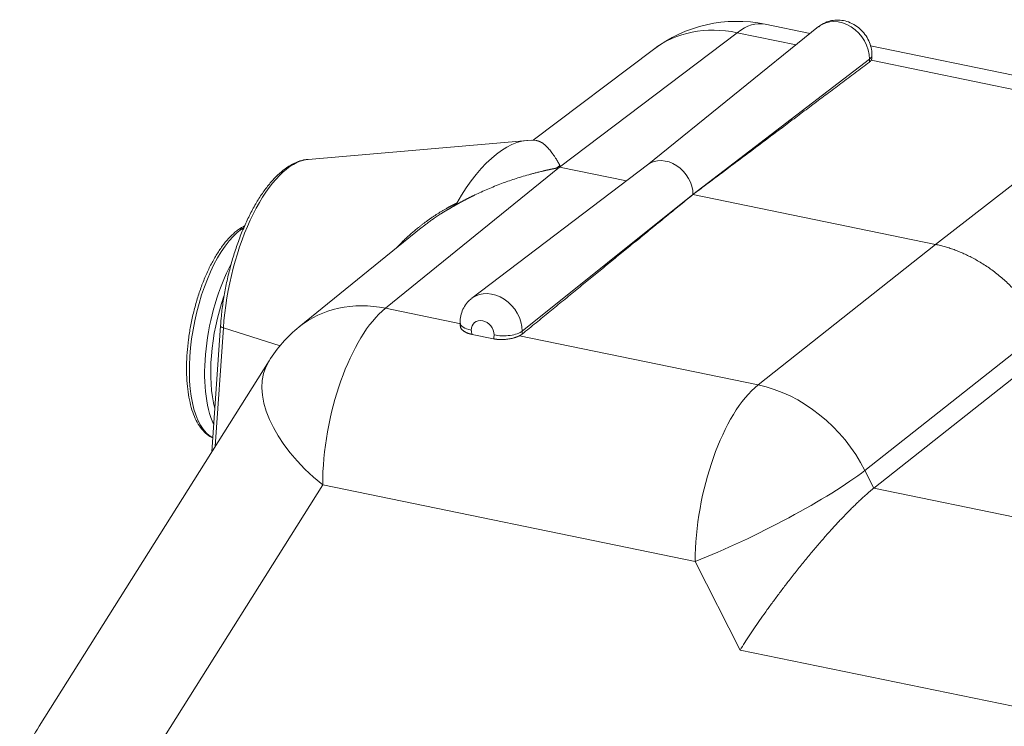
# Model space of a CAD drawing. Units: millimetres. Extents: x 0 to 594, y 0 to 420.
# Drawn here: x 363 to 410, y 180 to 214 of the extents above; entities that cross this region are included whole.
import ezdxf

# ---------------------------------------------------------------- set-up
doc = ezdxf.new("R2010")
doc.units = ezdxf.units.MM
doc.layers.add('1', color=7, linetype='Continuous', true_color=0xffffff)

msp = doc.modelspace()

# ---------------------------------------------------------------- linework, layer by layer
at = {"layer": '1', "color": 7, "linetype": 'Continuous', "lineweight": 13}
for p, q in [((397.518, 212.8813), (388.9863, 206.4306)), ((400.3483, 212.2993), (397.518, 212.8813)), ((395.3935, 205.1129), (403.8758, 211.6145)), ((415.4146, 209.2007), (403.9537, 211.5578)), ((407.0476, 202.7161), (415.4146, 209.2007)), ((388.9863, 206.4306), (380.6203, 199.6522)), ((395.3935, 205.1129), (387.1927, 198.5534)), ((373.7838, 203.441), (373.7082, 203.4566)), ((398.5169, 195.9716), (407.0476, 202.7161)), ((380.6203, 199.6522), (384.2437, 198.9071)), ((372.8321, 198.7094), (372.4356, 193.0084)), ((372.8321, 198.7094), (375.5577, 197.8538)), ((387.056, 198.3287), (398.5169, 195.9716)), ((412.1864, 198.6115), (403.6557, 191.867)), ((403.6557, 191.867), (404.0858, 191.0165)), ((377.606, 191.1755), (367.0076, 174.3378)), ((395.5026, 187.4949), (377.606, 191.1755)), ((404.0858, 191.0165), (414.1822, 188.9401)), ((397.6529, 183.2429), (395.5026, 187.4949)), ((449.0663, 172.6692), (397.6529, 183.2429))]:
    msp.add_line(p, q, dxfattribs=at)
at = {"layer": '1', "color": 3, "linetype": 'Continuous', "lineweight": 18}
for p, q in [((401.4306, 213.173), (393.1991, 206.5277)), ((401.0241, 212.8445), (398.8558, 213.2904)), ((393.4922, 212.0782), (387.7237, 207.7167)), ((416.7525, 209.6098), (403.9183, 212.2493)), ((387.4414, 207.7136), (376.9012, 206.7984)), ((387.9159, 207.6938), (387.8982, 207.6975)), ((393.2106, 206.5364), (384.7726, 200.1315)), ((392.2004, 205.7696), (388.9863, 206.4306)), ((407.0476, 202.7161), (395.3935, 205.1129)), ((382.3401, 203.5077), (376.4718, 198.7531)), ((372.6952, 198.8056), (372.2741, 192.7517)), ((384.7796, 198.3973), (385.8083, 198.1857)), ((404.0858, 191.0165), (412.6165, 197.761)), ((375.0266, 197.1246), (363.9845, 179.5821))]:
    msp.add_line(p, q, dxfattribs=at)
for centre, start, end in [((397.5129, 206.7604), 78.37866, 127.09271), ((380.6686, 193.5732), 129.01513, 147.81175), ((369.6265, 176.0307), 147.81175, 170.60227)]:
    msp.add_arc(centre, 6.6667, start, end, dxfattribs=at)
at = {"layer": '1', "color": 7, "linetype": 'Continuous', "lineweight": 13}
for centre, major_axis, ratio, start_param, end_param in [((397.5129, 206.7604), (-1.343, -6.53), 0.4215207, 3.1415713, 3.5938393), ((402.4397, 211.9098), (0.9967, -1.2731), 0.812165, 0.807397, 3.1537249), ((397.5129, 206.7604), (-4.0207, 5.3177), 0.81352, 5.53349, 6.2831701), ((402.4397, 211.9098), (0.9967, -1.2731), 0.812165, 0.7092295, 0.807397), ((402.9916, 211.8003), (1, 0.0035), 0.4033712, 5.79572, 6.2830028), ((375.8995, 200.1685), (1.3594, 6.61), 0.4215207, 0.1391694, 1.8790022), ((373.6346, 198.5392), (1.0676, 5.1914), 0.4215207, 0.423688, 3.0259576), ((373.7047, 203.2246), (0.1445, -0.204), 0.8266369, 2.4174328, 3.1421589), ((373.6346, 198.5392), (1.0676, 5.1914), 0.4215207, 0.375386, 0.423688), ((385.7566, 198.8487), (-0.9967, 1.2731), 0.812165, 3.9489896, 6.2678777), ((380.6686, 193.5732), (-4.1968, 5.1799), 0.8107275, 5.5062401, 6.2831789), ((380.6686, 193.5732), (-1.343, -6.53), 0.4215207, 3.6112926, 5.1733623), ((373.1108, 198.7767), (-0.4157, 0.0289), 0.2750831, 6.2827321, 7.1383252), ((385.2047, 198.9583), (-1, -0.0035), 0.4033712, 6.2823858, 7.3752429), ((385.2932, 198.4859), (0.3802, -0.4857), 0.812165, 0.807397, 3.9489896), ((385.2932, 198.4859), (0.3802, -0.4857), 0.812165, 3.9489896, 4.3007574), ((385.2932, 198.4859), (0.3802, -0.4857), 0.812165, 0.4556291, 0.807397), ((386.3005, 198.7329), (1, 0.0035), 0.4033712, 4.2336503, 5.8131733), ((385.7566, 198.8487), (-0.9967, 1.2731), 0.812165, 3.8508221, 3.9489896), ((380.6686, 193.5732), (5.642, -3.5514), 0.56009, 3.1416155, 4.5138937), ((398.5652, 189.8926), (-1.343, -6.53), 0.4215207, 3.6112926, 5.1733623), ((398.5652, 189.8926), (-4.1346, 5.2296), 0.8064801, 4.4687483, 5.5159018), ((398.5652, 189.8926), (-5.9492, -3.0085), 0.1385693, 0.9615447, 2.5236144)]:
    msp.add_ellipse(centre, major_axis=major_axis, ratio=ratio, start_param=start_param, end_param=end_param, dxfattribs=at)
at = {"layer": '1', "color": 3, "linetype": 'Continuous', "lineweight": 18}
for centre, major_axis, ratio, start_param, end_param in [((385.9878, 198.0938), (1.9725, 9.5909), 0.4215207, 0.0207135, 0.9012331), ((375.8995, 200.1685), (1.3594, 6.61), 0.4215207, 0.1249005, 0.1391694), ((394.0982, 205.3793), (0.899, -1.1483), 0.812165, 0.807397, 3.1294266), ((388.9486, 197.4849), (1.9725, 9.5909), 0.4215207, 0.4424552, 0.4794915), ((374.3674, 198.3885), (1.0676, 5.1914), 0.4215207, 0.9482849, 2.6309514), ((374.5598, 198.349), (1.024, 4.9791), 0.4215207, 1.2705927, 2.4359763)]:
    msp.add_ellipse(centre, major_axis=major_axis, ratio=ratio, start_param=start_param, end_param=end_param, dxfattribs=at)
for points, knots in [([(403.9916, 211.8038), (403.991, 211.8977), (403.9725, 212.1032), (403.8818, 212.4184), (403.7168, 212.7325), (403.4864, 213.0137), (403.1977, 213.2451), (402.875, 213.4041), (402.5406, 213.4862), (402.2132, 213.4957), (401.8875, 213.4315), (401.6201, 213.3176), (401.4805, 213.2063), (401.4337, 213.1626)], [0, 0, 0, 0, 0.0778358, 0.1731927, 0.2704876, 0.370082, 0.4717767, 0.5750854, 0.6676112, 0.7586907, 0.8485968, 0.9465992, 1, 1, 1, 1]), ([(395.3935, 205.1129), (395.4962, 205.1898), (395.702, 205.344), (396.0114, 205.5759), (396.3222, 205.8089), (396.6345, 206.043), (396.9482, 206.2781), (397.2634, 206.5144), (397.58, 206.7518), (397.8981, 206.9903), (398.2176, 207.2299), (398.5385, 207.4706), (398.8609, 207.7124), (399.1848, 207.9552), (399.51, 208.1992), (399.8368, 208.4443), (400.1649, 208.6905), (400.4945, 208.9378), (400.8256, 209.1862), (401.1581, 209.4357), (401.492, 209.6863), (401.8274, 209.938), (402.1642, 210.1908), (402.5025, 210.4447), (402.8422, 210.6997), (403.1833, 210.9558), (403.5259, 211.213), (403.7548, 211.3848), (403.8694, 211.4709)], [0, 0, 0, 0, 0.036305, 0.0727826, 0.1094327, 0.1462553, 0.1832504, 0.220418, 0.2577582, 0.2952708, 0.332956, 0.3708138, 0.408844, 0.4470468, 0.485422, 0.5239698, 0.5626902, 0.601583, 0.6406484, 0.6798862, 0.7192966, 0.7588796, 0.798635, 0.838563, 0.8786634, 0.9189364, 0.959382, 1, 1, 1, 1]), ([(403.9832, 211.6361), (403.9828, 211.6317), (403.982, 211.6262), (403.9805, 211.6195), (403.9797, 211.6161), (403.9789, 211.6127), (403.9779, 211.6093), (403.9769, 211.6059), (403.9757, 211.6025), (403.9745, 211.599), (403.9733, 211.5956), (403.9719, 211.5922), (403.9704, 211.5888), (403.9689, 211.5854), (403.9673, 211.5819), (403.9656, 211.5785), (403.9638, 211.5751), (403.962, 211.5716), (403.96, 211.5682), (403.958, 211.5647), (403.9559, 211.5612), (403.9545, 211.5589), (403.9537, 211.5578)], [0, 0, 0, 0, 0.1718034, 0.2155233, 0.259208, 0.3028611, 0.3464863, 0.3900872, 0.4336674, 0.4772307, 0.5207807, 0.564321, 0.6078554, 0.6513874, 0.6949207, 0.7384591, 0.7820062, 0.8255656, 0.8691411, 0.9127362, 0.9563546, 1, 1, 1, 1]), ([(387.8628, 207.7018), (387.8634, 207.7018), (387.8645, 207.7017), (387.8662, 207.7015), (387.8679, 207.7014), (387.8695, 207.7012), (387.8711, 207.701), (387.8726, 207.7009), (387.8741, 207.7007), (387.8756, 207.7006), (387.877, 207.7004), (387.8783, 207.7003), (387.8796, 207.7001), (387.8809, 207.7), (387.8822, 207.6998), (387.8834, 207.6997), (387.8845, 207.6995), (387.8856, 207.6994), (387.8867, 207.6992), (387.8877, 207.6991), (387.8887, 207.699), (387.8897, 207.6988), (387.8906, 207.6987), (387.8914, 207.6986), (387.8923, 207.6985), (387.8931, 207.6983), (387.8938, 207.6982), (387.8945, 207.6981), (387.8952, 207.698), (387.8958, 207.6979), (387.8971, 207.6977), (387.8988, 207.6973), (387.9003, 207.697), (387.9007, 207.6968), (387.9003, 207.6968), (387.8997, 207.6968), (387.8994, 207.6968), (387.8991, 207.6968), (387.8987, 207.6968), (387.8982, 207.6969), (387.8978, 207.6969), (387.8972, 207.697), (387.8967, 207.697), (387.8961, 207.6971), (387.8954, 207.6972), (387.8947, 207.6972), (387.894, 207.6973), (387.8932, 207.6974), (387.8924, 207.6975), (387.8915, 207.6976), (387.8906, 207.6978), (387.8896, 207.6979), (387.8886, 207.698), (387.8876, 207.6982), (387.8865, 207.6983), (387.8853, 207.6985), (387.8842, 207.6987), (387.8829, 207.6988), (387.8817, 207.699), (387.8804, 207.6992), (387.879, 207.6994), (387.8776, 207.6996), (387.8766, 207.6998), (387.8761, 207.6999)], [0, 0, 0, 0, 0.0204811, 0.0407242, 0.0607294, 0.0804968, 0.1000265, 0.1193187, 0.1383733, 0.1571906, 0.1757707, 0.1941135, 0.2122194, 0.2300884, 0.2477206, 0.2651162, 0.2822754, 0.2991982, 0.3158848, 0.3323355, 0.3485503, 0.3645295, 0.3802732, 0.3957817, 0.4110551, 0.4260936, 0.4408975, 0.455467, 0.4698024, 0.4839039, 0.4977718, 0.5666219, 0.6309752, 0.6908832, 0.7464099, 0.7575697, 0.7685629, 0.7793903, 0.7900528, 0.8005514, 0.8108873, 0.8210614, 0.8310749, 0.840929, 0.8506249, 0.8601641, 0.8695478, 0.8787775, 0.8878547, 0.8967811, 0.9055583, 0.9141882, 0.9226725, 0.9310132, 0.9392125, 0.9472724, 0.9551953, 0.9629837, 0.9706399, 0.9781668, 0.9855671, 0.9928438, 1, 1, 1, 1]), ([(387.9134, 207.6943), (387.9136, 207.6943), (387.9148, 207.6941), (387.9169, 207.6936), (387.9198, 207.693), (387.9228, 207.6923), (387.9257, 207.6916), (387.9287, 207.6909), (387.9316, 207.6902), (387.9346, 207.6895), (387.9376, 207.6887), (387.9405, 207.6879), (387.9435, 207.6871), (387.9465, 207.6863), (387.9495, 207.6855), (387.9525, 207.6846), (387.9555, 207.6837), (387.9586, 207.6828), (387.9616, 207.6819), (387.9646, 207.6809), (387.9677, 207.6799), (387.9707, 207.6789), (387.9738, 207.6779), (387.9769, 207.6769), (387.98, 207.6758), (387.983, 207.6747), (387.9861, 207.6736), (387.9892, 207.6725), (387.9923, 207.6713), (387.9955, 207.6702), (387.9986, 207.669), (388.0017, 207.6677), (388.0049, 207.6665), (388.008, 207.6652), (388.0112, 207.664), (388.0143, 207.6627), (388.0175, 207.6613), (388.0207, 207.66), (388.0239, 207.6586), (388.0271, 207.6572), (388.0303, 207.6558), (388.0335, 207.6543), (388.0367, 207.6529), (388.0399, 207.6514), (388.0431, 207.6498), (388.0464, 207.6483), (388.0496, 207.6467), (388.0529, 207.6452), (388.0562, 207.6436), (388.0594, 207.6419), (388.0627, 207.6403), (388.066, 207.6386), (388.0693, 207.6369), (388.0726, 207.6352), (388.0759, 207.6334), (388.0792, 207.6316), (388.0825, 207.6298), (388.0859, 207.628), (388.0892, 207.6262), (388.0926, 207.6243), (388.0959, 207.6224), (388.0993, 207.6205), (388.1027, 207.6185), (388.106, 207.6166), (388.1094, 207.6146), (388.1128, 207.6125), (388.1162, 207.6105), (388.1196, 207.6084), (388.123, 207.6063), (388.1424, 207.5944), (388.1785, 207.5704), (388.2323, 207.5299), (388.2884, 207.4828), (388.3468, 207.4288), (388.4086, 207.3664), (388.4745, 207.2938), (388.5453, 207.2092), (388.6207, 207.1118), (388.6842, 207.0234), (388.7346, 206.9494), (388.771, 206.8943), (388.8093, 206.8345), (388.8371, 206.7897), (388.8538, 206.7623), (388.8587, 206.7543), (388.8638, 206.7459), (388.8689, 206.7373), (388.8742, 206.7285), (388.8797, 206.7194), (388.8852, 206.7101), (388.8909, 206.7004), (388.8968, 206.6906), (388.9027, 206.6804), (388.9088, 206.67), (388.9151, 206.6593), (388.9214, 206.6483), (388.9279, 206.637), (388.9346, 206.6255), (388.9413, 206.6137), (388.9482, 206.6015), (388.9552, 206.5891), (388.9624, 206.5764), (388.9697, 206.5633), (388.9771, 206.55), (388.9847, 206.5364), (388.9924, 206.5224), (388.9975, 206.513), (389.0002, 206.5082)], [0, 0, 0, 0, 0.0005766, 0.0035875, 0.0066027, 0.0096223, 0.0126463, 0.0156747, 0.0187074, 0.0217445, 0.0247859, 0.0278317, 0.0308819, 0.0339364, 0.0369953, 0.0400586, 0.0431263, 0.0461983, 0.0492746, 0.0523554, 0.0554405, 0.05853, 0.0616238, 0.0647221, 0.0678247, 0.0709316, 0.074043, 0.0771587, 0.0802788, 0.0834032, 0.0865321, 0.0896653, 0.0928028, 0.0959448, 0.0990911, 0.1022418, 0.1053969, 0.1085563, 0.1117202, 0.1148884, 0.1180609, 0.1212379, 0.1244192, 0.1276049, 0.130795, 0.1339895, 0.1371883, 0.1403916, 0.1435992, 0.1468112, 0.1500275, 0.1532483, 0.1564734, 0.1597029, 0.1629368, 0.1661751, 0.1694177, 0.1726647, 0.1759162, 0.179172, 0.1824321, 0.1856967, 0.1889657, 0.192239, 0.1955167, 0.1987988, 0.2020853, 0.2053762, 0.2086715, 0.2119711, 0.261334, 0.3122357, 0.3646769, 0.4186587, 0.4741816, 0.5342622, 0.5979471, 0.6652368, 0.7361317, 0.7665663, 0.7986382, 0.8323474, 0.8676939, 0.8718814, 0.8761842, 0.8806021, 0.8851353, 0.8897838, 0.8945475, 0.8994264, 0.9044206, 0.90953, 0.9147547, 0.9200946, 0.9255497, 0.9311201, 0.9368057, 0.9426065, 0.9485226, 0.954554, 0.9607005, 0.9669623, 0.9733394, 0.9798317, 0.9864392, 0.993162, 1, 1, 1, 1]), ([(376.8488, 206.787), (376.825, 206.7865), (376.6828, 206.7794), (376.4195, 206.6961), (376.0627, 206.5317), (375.7044, 206.2856), (375.3479, 205.9655), (374.9991, 205.5733), (374.6635, 205.1166), (374.3452, 204.6028), (374.0474, 204.0389), (373.7725, 203.4315), (373.5229, 202.7877), (373.301, 202.1145), (373.109, 201.4195), (372.9488, 200.7106), (372.8222, 199.9958), (372.7404, 199.3584), (372.7062, 198.9646), (372.6952, 198.8056)], [0, 0, 0, 0, 0.011542, 0.0689191, 0.1283721, 0.1903267, 0.2541706, 0.3188671, 0.3835754, 0.448006, 0.512134, 0.5760036, 0.6396737, 0.7032003, 0.7666327, 0.8300144, 0.8933852, 0.9567764, 1, 1, 1, 1]), ([(388.8336, 206.3778), (388.8283, 206.3768), (388.8179, 206.3748), (388.8023, 206.3718), (388.7868, 206.3688), (388.7715, 206.3658), (388.7563, 206.3628), (388.7412, 206.3599), (388.7262, 206.3569), (388.7113, 206.3539), (388.6966, 206.351), (388.6819, 206.3481), (388.6674, 206.3452), (388.653, 206.3422), (388.6387, 206.3393), (388.6246, 206.3364), (388.6106, 206.3336), (388.5967, 206.3307), (388.5829, 206.3278), (388.5692, 206.325), (388.5556, 206.3222), (388.5422, 206.3193), (388.5289, 206.3165), (388.5157, 206.3138), (388.5026, 206.311), (388.4897, 206.3082), (388.4768, 206.3055), (388.4641, 206.3027), (388.4515, 206.3), (388.4391, 206.2973), (388.4267, 206.2946), (388.4145, 206.2919), (388.4023, 206.2893), (388.3903, 206.2867), (388.3785, 206.284), (388.3667, 206.2814), (388.3551, 206.2788), (388.3436, 206.2763), (388.3322, 206.2737), (388.3209, 206.2712), (388.3097, 206.2687), (388.2987, 206.2662), (388.2878, 206.2637), (388.277, 206.2612), (388.2663, 206.2588), (388.2557, 206.2564), (388.2453, 206.254), (388.235, 206.2516), (388.2248, 206.2492), (388.2147, 206.2469), (388.2047, 206.2446), (388.1949, 206.2423), (388.1851, 206.24), (388.1755, 206.2378), (388.1098, 206.2223), (387.9907, 206.1936), (387.821, 206.1506), (387.6597, 206.108), (387.4364, 206.0465), (387.1547, 205.964), (386.8185, 205.8573), (386.5016, 205.7493), (386.183, 205.6334), (385.8609, 205.5085), (385.5339, 205.3729), (385.2207, 205.2349), (385.0074, 205.1354), (384.8886, 205.0782), (384.8594, 205.064), (384.8302, 205.0498), (384.8012, 205.0356), (384.7722, 205.0214), (384.7434, 205.0071), (384.7147, 204.9928), (384.686, 204.9785), (384.6574, 204.9642), (384.629, 204.9498), (384.6006, 204.9354), (384.5723, 204.921), (384.5441, 204.9065), (384.5161, 204.892), (384.4881, 204.8775), (384.4602, 204.863), (384.4324, 204.8485), (384.4047, 204.8339), (384.3771, 204.8193), (384.3496, 204.8046), (384.3221, 204.79), (384.2948, 204.7753), (384.2676, 204.7606), (384.2405, 204.7459), (384.2134, 204.7312), (384.1865, 204.7164), (384.1596, 204.7016), (384.1329, 204.6868), (384.1062, 204.672), (384.0797, 204.6572), (384.0532, 204.6423), (384.0268, 204.6274), (384.0005, 204.6125), (383.9744, 204.5976), (383.9483, 204.5827), (383.9223, 204.5678), (383.8964, 204.5528), (383.8706, 204.5378), (383.8449, 204.5228), (383.8193, 204.5078), (383.7938, 204.4928), (383.7683, 204.4778), (383.743, 204.4627), (383.7178, 204.4476), (383.6927, 204.4326), (383.6759, 204.4225), (383.6676, 204.4174)], [0, 0, 0, 0, 0.0029545, 0.0058865, 0.0087961, 0.0116832, 0.0145479, 0.0173901, 0.0202099, 0.0230073, 0.0257822, 0.0285347, 0.0312648, 0.0339724, 0.0366575, 0.0393203, 0.0419605, 0.0445784, 0.0471738, 0.0497467, 0.0522972, 0.0548253, 0.057331, 0.0598141, 0.0622749, 0.0647132, 0.0671291, 0.0695225, 0.0718935, 0.074242, 0.0765681, 0.0788718, 0.081153, 0.0834118, 0.0856481, 0.087862, 0.0900534, 0.0922225, 0.094369, 0.0964932, 0.0985948, 0.1006741, 0.1027309, 0.1047653, 0.1067772, 0.1087667, 0.1107337, 0.1126783, 0.1146004, 0.1165002, 0.1183774, 0.1202323, 0.1220647, 0.1238746, 0.1256621, 0.1592326, 0.1912487, 0.2217104, 0.2506177, 0.3179515, 0.3818618, 0.4423489, 0.4994136, 0.5651016, 0.6285035, 0.6896206, 0.7484546, 0.7542422, 0.7600157, 0.7657749, 0.77152, 0.7772508, 0.7829674, 0.7886697, 0.7943579, 0.8000319, 0.8056916, 0.8113372, 0.8169685, 0.8225857, 0.8281886, 0.8337774, 0.8393519, 0.8449123, 0.8504585, 0.8559905, 0.8615083, 0.8670119, 0.8725014, 0.8779766, 0.8834377, 0.8888847, 0.8943174, 0.899736, 0.9051404, 0.9105306, 0.9159067, 0.9212686, 0.9266164, 0.93195, 0.9372695, 0.9425748, 0.947866, 0.953143, 0.9584058, 0.9636546, 0.9688892, 0.9741096, 0.979316, 0.9845082, 0.9896862, 0.9948502, 1, 1, 1, 1]), ([(387.1863, 198.4098), (387.2975, 198.5006), (387.5195, 198.6816), (387.8516, 198.9527), (388.1824, 199.2226), (388.5117, 199.4914), (388.8395, 199.759), (389.1659, 200.0254), (389.4909, 200.2907), (389.8145, 200.5549), (390.1366, 200.8179), (390.4573, 201.0797), (390.7766, 201.3404), (391.0944, 201.6), (391.4107, 201.8584), (391.7257, 202.1156), (392.0392, 202.3717), (392.3513, 202.6266), (392.6619, 202.8804), (392.9711, 203.133), (393.2789, 203.3845), (393.5852, 203.6348), (393.8901, 203.884), (394.1936, 204.132), (394.4956, 204.3788), (394.7962, 204.6245), (395.0953, 204.8691), (395.2943, 205.0318), (395.3935, 205.1129)], [0, 0, 0, 0, 0.040618, 0.0810636, 0.1213366, 0.161437, 0.201365, 0.2411204, 0.2807034, 0.3201138, 0.3593516, 0.398417, 0.4373098, 0.4760302, 0.514578, 0.5529532, 0.591156, 0.6291862, 0.667044, 0.7047292, 0.7422418, 0.779582, 0.8167496, 0.8537447, 0.8905673, 0.9272174, 0.963695, 1, 1, 1, 1]), ([(384.0421, 204.6982), (384.0418, 204.6978), (384.0413, 204.6969), (384.0405, 204.6955), (384.0396, 204.6941), (384.0387, 204.6927), (384.0378, 204.6913), (384.0368, 204.6898), (384.0359, 204.6884), (384.0349, 204.687), (384.0338, 204.6855), (384.0328, 204.6841), (384.0317, 204.6826), (384.0306, 204.6811), (384.0295, 204.6797), (384.0283, 204.6782), (384.0271, 204.6767), (384.0259, 204.6752), (384.0246, 204.6737), (384.0234, 204.6721), (384.0221, 204.6706), (384.0207, 204.6691), (384.0194, 204.6675), (384.018, 204.666), (384.0166, 204.6644), (384.0152, 204.6628), (384.0137, 204.6612), (384.0122, 204.6597), (384.0107, 204.6581), (384.0092, 204.6565), (384.0076, 204.6548), (384.006, 204.6532), (384.0044, 204.6516), (384.0027, 204.6499), (384.001, 204.6483), (383.9993, 204.6466), (383.9976, 204.645), (383.9958, 204.6433), (383.994, 204.6416), (383.9922, 204.6399), (383.9904, 204.6382), (383.9885, 204.6365), (383.9866, 204.6348), (383.9847, 204.633), (383.9827, 204.6313), (383.9807, 204.6295), (383.9787, 204.6278), (383.9767, 204.626), (383.9746, 204.6242), (383.9726, 204.6225), (383.9704, 204.6207), (383.9683, 204.6189), (383.9602, 204.6121), (383.9454, 204.6003), (383.9229, 204.5831), (383.898, 204.5651), (383.877, 204.5505), (383.8606, 204.5393), (383.8495, 204.5318), (383.838, 204.5242), (383.826, 204.5163), (383.8136, 204.5083), (383.8009, 204.5), (383.7877, 204.4916), (383.7741, 204.483), (383.7601, 204.4742), (383.7457, 204.4652), (383.7308, 204.456), (383.7156, 204.4467), (383.7, 204.4371), (383.6839, 204.4273), (383.6731, 204.4208), (383.6676, 204.4174)], [0, 0, 0, 0, 0.0038842, 0.0078037, 0.0117591, 0.0157509, 0.0197795, 0.0238454, 0.0279492, 0.0320912, 0.0362719, 0.0404917, 0.0447511, 0.0490504, 0.0533901, 0.0577705, 0.0621921, 0.066655, 0.0711599, 0.0757068, 0.0802963, 0.0849286, 0.0896041, 0.0943229, 0.0990856, 0.1038922, 0.1087432, 0.1136388, 0.1185793, 0.1235649, 0.1285958, 0.1336724, 0.1387948, 0.1439633, 0.1491782, 0.1544396, 0.1597478, 0.1651029, 0.1705052, 0.1759549, 0.1814522, 0.1869972, 0.1925901, 0.1982312, 0.2039206, 0.2096584, 0.2154449, 0.2212801, 0.2271644, 0.2330977, 0.2390803, 0.2451123, 0.2511938, 0.30687, 0.3669796, 0.4315881, 0.5007483, 0.5278268, 0.5557854, 0.5846259, 0.6143501, 0.6449594, 0.6764553, 0.7088391, 0.742112, 0.7762751, 0.8113294, 0.8472758, 0.8841154, 0.9218487, 0.9604767, 1, 1, 1, 1]), ([(373.5602, 203.4286), (373.5035, 203.3884), (373.3408, 203.2626), (373.0772, 203.0078), (372.7759, 202.6392), (372.4889, 202.2096), (372.22, 201.7265), (371.9724, 201.1974), (371.7493, 200.63), (371.5533, 200.0327), (371.3871, 199.4141), (371.2529, 198.783), (371.1527, 198.1487), (371.0879, 197.5203), (371.0597, 196.907), (371.0686, 196.3174), (371.115, 195.7597), (371.1989, 195.2417), (371.3203, 194.7702), (371.4793, 194.3516), (371.6762, 193.9931), (371.9102, 193.7015), (372.1317, 193.5265), (372.2735, 193.4482), (372.3181, 193.4275)], [0, 0, 0, 0, 0.0252713, 0.0732084, 0.1213046, 0.1692796, 0.2170601, 0.264665, 0.3121352, 0.3595112, 0.4068283, 0.4541173, 0.5014064, 0.5487155, 0.5960725, 0.6435104, 0.6910683, 0.7387931, 0.7867379, 0.8349466, 0.8833996, 0.9317332, 0.9790779, 1, 1, 1, 1]), ([(384.7817, 200.126), (384.7256, 200.0892), (384.5871, 199.9813), (384.4129, 199.7508), (384.2728, 199.4541), (384.2134, 199.1816), (384.2045, 199.0143), (384.2047, 198.9547)], [0, 0, 0, 0, 0.1466439, 0.3903909, 0.6303079, 0.8697067, 1, 1, 1, 1]), ([(384.7796, 198.3973), (384.7781, 198.3976), (384.7752, 198.3982), (384.7708, 198.3991), (384.7664, 198.4), (384.7621, 198.4009), (384.7577, 198.4019), (384.7534, 198.4029), (384.7491, 198.4038), (384.7448, 198.4048), (384.7405, 198.4058), (384.7362, 198.4068), (384.732, 198.4078), (384.7277, 198.4088), (384.7235, 198.4098), (384.7193, 198.4109), (384.7151, 198.4119), (384.7109, 198.413), (384.7067, 198.414), (384.7025, 198.4151), (384.6984, 198.4162), (384.6942, 198.4173), (384.6901, 198.4184), (384.686, 198.4195), (384.6819, 198.4206), (384.6778, 198.4217), (384.6737, 198.4229), (384.6697, 198.424), (384.6656, 198.4252), (384.6616, 198.4263), (384.6576, 198.4275), (384.6536, 198.4287), (384.6496, 198.4299), (384.6456, 198.4311), (384.6417, 198.4323), (384.6377, 198.4335), (384.6235, 198.438), (384.5994, 198.446), (384.5663, 198.458), (384.5345, 198.4707), (384.5039, 198.4841), (384.4746, 198.4981), (384.4466, 198.5127), (384.4201, 198.5279), (384.3865, 198.5489), (384.3481, 198.5765), (384.3083, 198.6114), (384.275, 198.6476), (384.253, 198.6786), (384.2389, 198.7037), (384.2301, 198.7227), (384.2232, 198.7417), (384.218, 198.7607), (384.2157, 198.774), (384.2148, 198.781), (384.2148, 198.7817)], [0, 0, 0, 0, 0.004607, 0.0092101, 0.0138096, 0.0184054, 0.0229978, 0.0275867, 0.0321722, 0.0367545, 0.0413337, 0.0459098, 0.0504829, 0.0550531, 0.0596205, 0.0641852, 0.0687473, 0.0733068, 0.077864, 0.0824188, 0.0869714, 0.0915218, 0.0960701, 0.1006165, 0.1051611, 0.1097038, 0.1142448, 0.1187843, 0.1233223, 0.1278588, 0.1323941, 0.1369281, 0.141461, 0.1459928, 0.1505238, 0.1550538, 0.1595832, 0.1996872, 0.2396476, 0.2795309, 0.3194044, 0.3592119, 0.3989068, 0.4385572, 0.4782312, 0.5579536, 0.6375395, 0.7171507, 0.7966392, 0.8365575, 0.8763733, 0.9161597, 0.9559904, 0.9958506, 1, 1, 1, 1]), ([(387.056, 198.3287), (387.055, 198.3282), (387.053, 198.3272), (387.05, 198.3258), (387.047, 198.3243), (387.0439, 198.3229), (387.0409, 198.3214), (387.0378, 198.32), (387.0348, 198.3186), (387.0317, 198.3171), (387.0286, 198.3157), (387.0254, 198.3143), (387.0223, 198.3129), (387.0191, 198.3114), (387.016, 198.31), (387.0128, 198.3086), (387.0096, 198.3072), (387.0064, 198.3058), (387.0032, 198.3044), (387, 198.303), (386.9967, 198.3017), (386.9935, 198.3003), (386.9902, 198.2989), (386.9869, 198.2975), (386.9836, 198.2962), (386.9803, 198.2948), (386.977, 198.2934), (386.9736, 198.2921), (386.9703, 198.2907), (386.9669, 198.2894), (386.9635, 198.288), (386.9601, 198.2867), (386.9567, 198.2853), (386.9533, 198.284), (386.9499, 198.2827), (386.9464, 198.2814), (386.943, 198.28), (386.9395, 198.2787), (386.936, 198.2774), (386.9325, 198.2761), (386.929, 198.2748), (386.9254, 198.2735), (386.9219, 198.2722), (386.9183, 198.2709), (386.9147, 198.2697), (386.9112, 198.2684), (386.9076, 198.2671), (386.9039, 198.2658), (386.9003, 198.2646), (386.8967, 198.2633), (386.893, 198.262), (386.8893, 198.2608), (386.8857, 198.2595), (386.882, 198.2583), (386.8783, 198.2571), (386.8745, 198.2558), (386.8708, 198.2546), (386.867, 198.2534), (386.8633, 198.2522), (386.8595, 198.2509), (386.8557, 198.2497), (386.8519, 198.2485), (386.8481, 198.2473), (386.8442, 198.2461), (386.8404, 198.2449), (386.8365, 198.2437), (386.8326, 198.2426), (386.8288, 198.2414), (386.8249, 198.2402), (386.8209, 198.239), (386.817, 198.2379), (386.8131, 198.2367), (386.8091, 198.2356), (386.8051, 198.2344), (386.8011, 198.2333), (386.7971, 198.2321), (386.7746, 198.2258), (386.7328, 198.2146), (386.6702, 198.2), (386.6059, 198.187), (386.5399, 198.1757), (386.4672, 198.1654), (386.3879, 198.1568), (386.3025, 198.1507), (386.2168, 198.148), (386.1571, 198.1485), (386.1232, 198.1495), (386.1148, 198.1498), (386.1064, 198.1501), (386.0981, 198.1505), (386.0897, 198.1508), (386.0814, 198.1513), (386.0731, 198.1517), (386.0648, 198.1522), (386.0566, 198.1527), (386.0483, 198.1533), (386.0401, 198.1539), (386.0319, 198.1545), (386.0237, 198.1551), (386.0155, 198.1558), (386.0073, 198.1565), (385.9991, 198.1573), (385.991, 198.1581), (385.9829, 198.1589), (385.9748, 198.1598), (385.9667, 198.1607), (385.9586, 198.1616), (385.9505, 198.1625), (385.9425, 198.1635), (385.9345, 198.1646), (385.9265, 198.1656), (385.9185, 198.1667), (385.9105, 198.1679), (385.9025, 198.169), (385.8946, 198.1702), (385.8867, 198.1715), (385.8787, 198.1727), (385.8708, 198.174), (385.863, 198.1754), (385.8551, 198.1767), (385.8472, 198.1781), (385.8394, 198.1796), (385.8316, 198.1811), (385.8238, 198.1826), (385.816, 198.1841), (385.8108, 198.1852), (385.8083, 198.1857)], [0, 0, 0, 0, 0.0033602, 0.006718, 0.0100735, 0.0134267, 0.0167777, 0.0201265, 0.0234734, 0.0268182, 0.0301611, 0.0335021, 0.0368414, 0.040179, 0.0435149, 0.0468493, 0.0501822, 0.0535137, 0.0568438, 0.0601727, 0.0635003, 0.0668268, 0.0701523, 0.0734768, 0.0768003, 0.080123, 0.083445, 0.0867662, 0.0900868, 0.0934069, 0.0967265, 0.1000457, 0.1033645, 0.1066831, 0.1100015, 0.1133197, 0.116638, 0.1199562, 0.1232745, 0.1265931, 0.1299118, 0.1332309, 0.1365504, 0.1398703, 0.1431908, 0.1465118, 0.1498336, 0.1531561, 0.1564794, 0.1598036, 0.1631288, 0.166455, 0.1697824, 0.1731109, 0.1764407, 0.1797718, 0.1831043, 0.1864382, 0.1897738, 0.1931109, 0.1964497, 0.1997903, 0.2031327, 0.206477, 0.2098232, 0.2131715, 0.2165219, 0.2198745, 0.2232294, 0.2265865, 0.2299461, 0.2333081, 0.2366727, 0.2400398, 0.2434096, 0.2467822, 0.2501576, 0.3002923, 0.3501388, 0.3999326, 0.4499102, 0.5003051, 0.562846, 0.6250777, 0.6874423, 0.7503788, 0.7565933, 0.762804, 0.7690113, 0.7752156, 0.7814174, 0.787617, 0.7938148, 0.8000113, 0.8062068, 0.8124017, 0.8185965, 0.8247916, 0.8309874, 0.8371842, 0.8433826, 0.8495828, 0.8557853, 0.8619906, 0.8681989, 0.8744108, 0.8806266, 0.8868467, 0.8930715, 0.8993014, 0.9055369, 0.9117783, 0.918026, 0.9242804, 0.930542, 0.936811, 0.943088, 0.9493732, 0.9556671, 0.9619701, 0.9682826, 0.9746049, 0.9809374, 0.9872805, 0.9936346, 1, 1, 1, 1])]:
    msp.add_open_spline(points, degree=3, knots=knots, dxfattribs=at)
for points, degree in [([(403.9537, 211.5578), (403.9246, 211.5123), (403.8694, 211.4709)], 2), ([(403.9779, 211.6341), (403.9916, 211.8038)], 1), ([(373.8567, 203.605), (373.7567, 203.5573), (373.6579, 203.4984), (373.5602, 203.4286)], 3), ([(384.2047, 198.9547), (384.2205, 198.7811)], 1), ([(387.1863, 198.4098), (387.1328, 198.3662), (387.056, 198.3287)], 2)]:
    msp.add_open_spline(points, degree=degree, dxfattribs=at)
for points, weights in [([(388.9169, 206.4444), (388.8891, 206.4222), (388.8613, 206.4), (388.8336, 206.3778)], [1, 0.999999998435, 0.999999998435, 1]), ([(389.0002, 206.5082), (388.9724, 206.487), (388.9446, 206.4657), (388.9169, 206.4444)], [1, 0.999999998435, 0.999999998435, 1]), ([(388.9169, 206.4444), (388.94, 206.44), (388.9632, 206.4353), (388.9863, 206.4306)], [1, 0.999988534964, 0.999988534964, 1]), ([(407.0476, 202.7161), (409.2149, 202.2704), (411.0958, 200.768), (412.1864, 198.6115)], [1, 0.910690930247, 0.910690930247, 1]), ([(397.6529, 183.2429), (399.6292, 186.3826), (402.287, 189.5943), (404.0858, 191.0165)], [1, 0.806790250416, 0.806790250416, 1])]:
    msp.add_rational_spline(points, weights, degree=3, dxfattribs=at)
at = {"layer": '1', "color": 7, "linetype": 'Continuous', "lineweight": 13}
for points, knots in [([(381.1736, 202.5788), (381.1745, 202.5797), (381.1787, 202.5841), (381.1862, 202.592), (381.1962, 202.6026), (381.2063, 202.6131), (381.2163, 202.6237), (381.2264, 202.6342), (381.2365, 202.6447), (381.2466, 202.6552), (381.2568, 202.6657), (381.2669, 202.6762), (381.2771, 202.6867), (381.2873, 202.6971), (381.2975, 202.7076), (381.3078, 202.718), (381.318, 202.7284), (381.3283, 202.7388), (381.3385, 202.7492), (381.3488, 202.7596), (381.3592, 202.7699), (381.3695, 202.7803), (381.3798, 202.7906), (381.3902, 202.801), (381.4487, 202.8591), (381.5563, 202.9636), (381.7154, 203.1116), (381.8769, 203.2556), (382.0407, 203.3957), (382.1869, 203.5156), (382.3143, 203.6165), (382.422, 203.6996), (382.5299, 203.7806), (382.6396, 203.8607), (382.7508, 203.9396), (382.8635, 204.0173), (382.9759, 204.0926), (383.0903, 204.167), (383.2065, 204.2402), (383.3242, 204.312), (383.4411, 204.381), (383.526, 204.4294), (383.5786, 204.4587), (383.5991, 204.4702), (383.6197, 204.4815), (383.6402, 204.4927), (383.6607, 204.5039), (383.6811, 204.515), (383.7015, 204.5259), (383.7219, 204.5368), (383.7422, 204.5476), (383.7625, 204.5582), (383.7827, 204.5688), (383.8029, 204.5793), (383.8231, 204.5898), (383.8432, 204.6001), (383.8633, 204.6103), (383.8833, 204.6204), (383.9033, 204.6305), (383.9233, 204.6404), (383.9432, 204.6503), (383.963, 204.6601), (383.9829, 204.6697), (384.0026, 204.6793), (384.0224, 204.6888), (384.0355, 204.6951), (384.0421, 204.6982)], [0, 0, 0, 0, 0.001023, 0.0050803, 0.0091385, 0.0131976, 0.0172575, 0.0213184, 0.0253801, 0.0294427, 0.0335063, 0.0375707, 0.0416361, 0.0457024, 0.0497697, 0.0538378, 0.057907, 0.0619771, 0.0660482, 0.0701202, 0.0741932, 0.0782673, 0.0823423, 0.0864183, 0.0904953, 0.1512484, 0.2117365, 0.2719798, 0.3319986, 0.3918133, 0.4299431, 0.4678046, 0.5054027, 0.5427425, 0.581287, 0.6194143, 0.6571302, 0.6944409, 0.7335007, 0.7719721, 0.8098637, 0.8471848, 0.8537906, 0.8603752, 0.8669386, 0.8734809, 0.8800022, 0.8865025, 0.8929819, 0.8994405, 0.9058783, 0.9122954, 0.9186918, 0.9250676, 0.931423, 0.9377579, 0.9440725, 0.9503667, 0.9566408, 0.9628947, 0.9691286, 0.9753425, 0.9815365, 0.9877107, 0.9938652, 1, 1, 1, 1]), ([(383.6676, 204.4174), (383.6643, 204.4156), (383.6578, 204.4119), (383.648, 204.4063), (383.6381, 204.4007), (383.6283, 204.395), (383.6183, 204.3894), (383.6084, 204.3836), (383.5984, 204.3779), (383.5884, 204.3721), (383.5784, 204.3663), (383.5683, 204.3604), (383.5582, 204.3545), (383.5481, 204.3485), (383.5379, 204.3426), (383.5277, 204.3365), (383.5174, 204.3305), (383.5072, 204.3244), (383.4969, 204.3183), (383.4865, 204.3121), (383.4762, 204.3059), (383.4658, 204.2996), (383.4554, 204.2934), (383.4449, 204.287), (383.4344, 204.2807), (383.4239, 204.2743), (383.4134, 204.2679), (383.4028, 204.2614), (383.3922, 204.2549), (383.3815, 204.2483), (383.3709, 204.2417), (383.3601, 204.2351), (383.3494, 204.2284), (383.3386, 204.2217), (383.3279, 204.215), (383.317, 204.2082), (383.3062, 204.2014), (383.2953, 204.1945), (383.2844, 204.1876), (383.2734, 204.1806), (383.2625, 204.1737), (383.2234, 204.1487), (383.1551, 204.1044), (383.0566, 204.0389), (382.9547, 203.9693), (382.8555, 203.8997), (382.759, 203.8301), (382.6647, 203.7606), (382.5664, 203.6863), (382.4745, 203.6151), (382.3986, 203.5549), (382.3568, 203.5212), (382.3399, 203.5075)], [0, 0, 0, 0, 0.0069828, 0.0139942, 0.0210341, 0.0281026, 0.0351996, 0.0423252, 0.0494794, 0.0566621, 0.0638735, 0.0711135, 0.0783821, 0.0856793, 0.0930052, 0.1003597, 0.1077428, 0.1151546, 0.1225951, 0.1300642, 0.137562, 0.1450885, 0.1526437, 0.1602276, 0.1678402, 0.1754815, 0.1831515, 0.1908503, 0.1985778, 0.206334, 0.214119, 0.2219327, 0.2297752, 0.2376465, 0.2455465, 0.2534754, 0.261433, 0.2694194, 0.2774346, 0.2854786, 0.2935514, 0.3016531, 0.3717503, 0.4451094, 0.5217333, 0.6016246, 0.6705469, 0.7432384, 0.8197, 0.8999323, 0.9595484, 1, 1, 1, 1])]:
    msp.add_open_spline(points, degree=3, knots=knots, dxfattribs=at)

doc.saveas('drawing.dxf')
